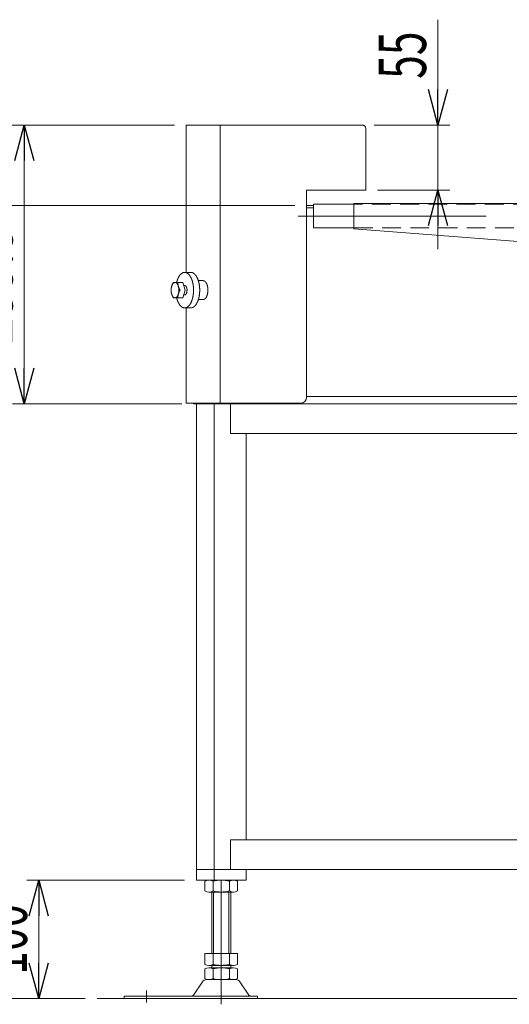
# Model space of a CAD drawing. Units: millimetres. Extents: x -1970 to 1970, y -1352 to 1351.
# Drawn here: x 115 to 528, y -894 to -62 of the extents above; entities that cross this region are included whole.
import ezdxf
from ezdxf.enums import TextEntityAlignment as Align

# ---------------------------------------------------------------- set-up
doc = ezdxf.new("R2010")
doc.units = ezdxf.units.MM
doc.header["$LTSCALE"] = 2.5
doc.linetypes.add('CENTERX2', pattern=[101.6, 63.5, -12.7, 12.7, -12.7])
doc.linetypes.add('DASHED2', pattern=[9.525, 6.35, -3.175])
doc.styles.add('dcStyle0', font='ＭＳ Ｐゴシック', dxfattribs={"width": 1.5})
doc.dimstyles.new('dc_Rotated', dxfattribs={"dimtxt": 40, "dimasz": 30.000019, "dimexe": 10, "dimexo": 10, "dimgap": 10, "dimtad": 3, "dimdsep": 46, "dimtxsty": 'dcStyle0', "dimblk1": 'OPEN30', "dimblk2": 'OPEN30', "dimsah": 1, "dimcen": 0.09, "dimclrd": 2, "dimclre": 2, "dimclrt": 2, "dimadec": 0, "dimazin": 2, "dimtfac": 1, "dimtdec": 4, "dimtmove": 0, "dimatfit": 3, "dimfxl": 1, "dimarcsym": 1})

# ---------------------------------------------------------------- blocks, each defined once
blk = doc.blocks.new('_Open30')
at = {"color": 0, "linetype": 'ByBlock', "lineweight": -2}
for p, q in [((-1, 0.267949), (0, 0)), ((0, 0), (-1, -0.267949)), ((0, 0), (-1, 0))]:
    blk.add_line(p, q, dxfattribs=at)
blk = doc.blocks.new('*D1')
at = {"color": 2, "linetype": 'Continuous', "lineweight": 13}
for p, q in [((467.87, -61.71), (467.87, -150.69)), ((414.04, -150.69), (477.87, -150.69)), ((467.87, -150.69), (467.87, -205.69)), ((417.04, -205.69), (477.87, -205.69)), ((467.87, -255.69), (467.87, -205.69))]:
    blk.add_line(p, q, dxfattribs=at)
at = {"color": 2, "xscale": 30.00002807615286, "yscale": 29.99989368223643}
for p, rotation in [((467.87, -150.69), 270), ((467.87, -205.69), 90)]:
    blk.add_blockref('_Open30', p, dxfattribs=dict(at, rotation=rotation))
at = {"color": 2, "style": 'dcStyle0', "width": 0.6875}
blk.add_text('55', height=40, rotation=90, dxfattribs=at).set_placement((457.87, -111.71), (457.87, -71.71), align=Align.FIT)
blk = doc.blocks.new('*D6')
at = {"color": 2, "linetype": 'Continuous', "lineweight": 13}
for p, q in [((245.54, -150.69), (108.87, -150.69)), ((118.87, -386.19), (118.87, -150.69)), ((251.71, -386.19), (108.87, -386.19))]:
    blk.add_line(p, q, dxfattribs=at)
at = {"color": 2, "xscale": 30.00002807615286, "yscale": 29.99989368223643}
for p, rotation in [((118.87, -150.69), 90), ((118.87, -386.19), 270)]:
    blk.add_blockref('_Open30', p, dxfattribs=dict(at, rotation=rotation))
at = {"color": 2, "style": 'dcStyle0', "width": 0.780226}
blk.add_text('235.5', height=40, rotation=90, dxfattribs=at).set_placement((108.87, -336.05), (108.87, -236.05), align=Align.FIT)
blk = doc.blocks.new('*D7')
at = {"color": 2, "linetype": 'Continuous', "lineweight": 13}
for p, q in [((347.04, -218.69), (25.54, -218.69)), ((35.54, -888.69), (35.54, -218.69)), ((170.29, -888.69), (25.54, -888.69))]:
    blk.add_line(p, q, dxfattribs=at)
at = {"color": 2, "xscale": 30.00002807615286, "yscale": 29.99989368223643}
for p, rotation in [((35.54, -218.69), 90), ((35.54, -888.69), 270)]:
    blk.add_blockref('_Open30', p, dxfattribs=dict(at, rotation=rotation))
at = {"color": 4, "style": 'dcStyle0'}
for s, width, p, p2 in [('±50', 0.6875, (25.54, -573.69), (25.54, -493.69)), ('機 高', 0.745766, (25.54, -683.69), (25.54, -583.69))]:
    blk.add_text(s, height=40, rotation=90, dxfattribs=dict(at, width=width)).set_placement(p, p2, align=Align.FIT)
blk = doc.blocks.new('*D8')
at = {"color": 2, "linetype": 'Continuous', "lineweight": 13}
for p, q in [((35.54, -100.69), (35.54, -150.69)), ((245.54, -150.69), (25.54, -150.69)), ((35.54, -218.69), (35.54, -150.69)), ((347.04, -218.69), (25.54, -218.69)), ((35.54, -268.69), (35.54, -218.69))]:
    blk.add_line(p, q, dxfattribs=at)
at = {"color": 2, "xscale": 30.00002807615286, "yscale": 29.99989368223643}
for p, rotation in [((35.54, -150.69), 270), ((35.54, -218.69), 90)]:
    blk.add_blockref('_Open30', p, dxfattribs=dict(at, rotation=rotation))
at = {"color": 2, "style": 'dcStyle0', "width": 0.6875}
blk.add_text('68', height=40, rotation=90, dxfattribs=at).set_placement((25.54, -204.69), (25.54, -164.69), align=Align.FIT)
blk = doc.blocks.new('*D97')
at = {"color": 2, "linetype": 'Continuous', "lineweight": 13}
for p, q in [((254.12, -788.69), (121.1, -788.69)), ((131.1, -888.69), (131.1, -788.69)), ((170.29, -888.69), (121.1, -888.69))]:
    blk.add_line(p, q, dxfattribs=at)
at = {"color": 2, "xscale": 30.00002807615286, "yscale": 29.99989368223643}
for p, rotation in [((131.1, -788.69), 90), ((131.1, -888.69), 270)]:
    blk.add_blockref('_Open30', p, dxfattribs=dict(at, rotation=rotation))
at = {"color": 2, "style": 'dcStyle0', "width": 0.6875}
blk.add_text('100', height=40, rotation=90, dxfattribs=at).set_placement((121.1, -868.69), (121.1, -808.69), align=Align.FIT)

msp = doc.modelspace()

# ---------------------------------------------------------------- linework, layer by layer
at = {"color": 7, "linetype": 'Continuous', "lineweight": 13}
for p, q in [((255.5379, -275.1893), (255.5379, -150.6893)), ((404.0379, -150.6893), (255.5379, -150.6893)), ((284.0379, -150.6893), (284.0379, -385.6893)), ((407.0379, -205.6893), (407.0379, -153.6893)), ((357.0379, -205.6893), (407.0379, -205.6893)), ((357.0379, -380.6893), (357.0379, -205.6893)), ((363.0379, -218.6893), (357.0379, -218.6893)), ((363.0379, -220.6893), (357.0379, -220.6893)), ((397.0379, -217.6893), (363.0379, -217.6893)), ((363.0379, -237.6893), (363.0379, -217.6893)), ((397.0379, -216.9893), (952.0379, -216.9893)), ((397.0379, -216.9893), (397.0379, -238.3893)), ((363.0379, -237.6893), (397.0379, -237.6893)), ((950.3462, -281.6893), (397.0379, -238.3893)), ((255.5379, -385.6893), (255.5379, -305.1893)), ((990.6012, -380.1893), (357.0379, -380.1893)), ((352.0379, -385.6893), (255.5379, -385.6893)), ((261.7052, -386.1893), (261.7052, -385.6893)), ((990.6012, -386.1893), (261.7052, -386.1893)), ((264.1202, -386.1893), (264.1202, -788.6893)), ((279.2052, -386.1893), (279.2052, -788.6893)), ((280.7052, -385.6893), (280.7052, -386.1893)), ((285.9013, -385.6893), (285.9013, -386.1893)), ((292.8933, -386.1893), (292.8933, -411.1893)), ((948.1409, -411.1893), (292.8933, -411.1893)), ((306.0029, -411.1893), (306.0029, -754.6893)), ((292.8933, -754.6893), (948.1409, -754.6893)), ((292.8933, -754.6893), (292.8933, -779.6893)), ((264.1202, -779.6893), (982.9387, -779.6893)), ((306.0029, -779.6893), (306.0029, -788.6893)), ((264.1202, -788.6893), (306.0029, -788.6893)), ((271.2052, -797.8082), (271.2052, -789.5703)), ((278.1334, -797.8082), (278.1334, -789.5703)), ((291.9898, -789.5703), (291.9898, -797.8082)), ((298.918, -789.5703), (298.918, -797.8082)), ((295.4539, -798.6893), (274.6693, -798.6893)), ((277.0616, -798.6893), (277.0616, -850.6893)), ((293.0616, -850.6893), (293.0616, -798.6893)), ((271.2052, -859.8082), (271.2052, -850.6893)), ((271.2052, -850.6893), (298.918, -850.6893)), ((278.1334, -859.8082), (278.1334, -850.6893)), ((291.9898, -850.6893), (291.9898, -859.8082)), ((298.918, -850.6893), (298.918, -859.8082)), ((271.2052, -871.8082), (271.2052, -863.5703)), ((274.6693, -860.6893), (295.4539, -860.6893)), ((274.6693, -862.6893), (295.4539, -862.6893)), ((277.0616, -860.6893), (277.0616, -862.6893)), ((278.1334, -871.8082), (278.1334, -863.5703)), ((291.9898, -863.5703), (291.9898, -871.8082)), ((293.0616, -862.6893), (293.0616, -860.6893)), ((298.918, -863.5703), (298.918, -871.8082)), ((272.6761, -872.6893), (297.4471, -872.6893)), ((261.6479, -885.7414), (269.2744, -874.5849)), ((308.4753, -885.7414), (300.8488, -874.5849)), ((203.0616, -886.6893), (315.5616, -886.6893)), ((203.0616, -888.6893), (203.0616, -886.6893)), ((315.5616, -886.6893), (315.5616, -888.6893))]:
    msp.add_line(p, q, dxfattribs=at)
at = {"color": 4, "linetype": 'DASHED2', "lineweight": 13}
for p, q in [((952.0196, -217.6893), (397.0379, -217.6893)), ((397.0379, -237.6893), (951.4967, -237.6893))]:
    msp.add_line(p, q, dxfattribs=at)
at = {"color": 3, "linetype": 'CENTERX2', "lineweight": 13}
for p, q in [((349.9124, -227.6893), (999.1379, -227.6893)), ((285.0616, -893.5631), (285.0616, -788.6893)), ((222.0616, -881.9017), (222.0616, -892.0828))]:
    msp.add_line(p, q, dxfattribs=at)
at = {"color": 3, "linetype": 'Continuous', "lineweight": 13}
for p, q in [((259.3956, -275.1893), (254.1994, -275.1893)), ((269.7879, -282.1893), (265.7395, -282.1893)), ((244.6773, -283.6893), (252.6904, -283.6893)), ((254.5668, -290.1893), (252.6904, -283.6893)), ((254.5668, -290.1893), (252.6904, -296.6893)), ((254.1994, -286.1893), (253.4121, -286.1893)), ((252.6904, -296.6893), (244.6773, -296.6893)), ((254.1994, -294.1893), (253.4121, -294.1893)), ((269.7879, -298.1893), (265.7679, -298.1893)), ((259.3956, -305.1893), (254.1994, -305.1893)), ((278.5616, -850.6893), (278.5616, -798.6893)), ((291.5616, -798.6893), (291.5616, -850.6893)), ((180.2857, -888.6893), (1086.5957, -888.6893))]:
    msp.add_line(p, q, dxfattribs=at)
at = {"color": 7, "linetype": 'Continuous', "lineweight": 13}
for centre, radius, start, end in [((404.0379, -153.6893), 3, 0, 90), ((352.0379, -380.6893), 5, 270, 0), ((274.6693, -795.94), 7.2508, 61.4609897, 118.5390103), ((285.0616, -816.3708), 27.6815, 75.5057552, 104.4942448), ((295.4539, -795.94), 7.2508, 61.4609897, 118.5390103), ((274.6693, -791.4385), 7.2508, 241.4609897, 298.5390103), ((285.0616, -771.0077), 27.6815, 255.5057552, 284.4942448), ((295.4539, -791.4385), 7.2508, 241.4609897, 298.5390103), ((274.6693, -853.4385), 7.2508, 241.4609897, 298.5390103), ((274.6693, -869.94), 7.2508, 61.4609897, 118.5390103), ((285.0616, -833.0077), 27.6815, 255.5057552, 284.4942448), ((285.0616, -890.3708), 27.6815, 75.5057552, 104.4942448), ((295.4539, -853.4385), 7.2508, 241.4609897, 298.5390103), ((295.4539, -869.94), 7.2508, 61.4609897, 118.5390103), ((272.6761, -876.6893), 4, 90, 148.2589692), ((274.6693, -865.4385), 7.2508, 241.4609897, 298.5390103), ((285.0616, -845.0077), 27.6815, 255.5057552, 284.4942448), ((295.4539, -865.4385), 7.2508, 241.4609897, 298.5390103), ((297.4471, -876.6893), 4, 31.7410308, 90), ((259.9471, -884.6893), 2, 270, 328.2589692), ((310.1761, -884.6893), 2, 211.7410308, 270)]:
    msp.add_arc(centre, radius, start, end, dxfattribs=at)
at = {"color": 3, "linetype": 'Continuous', "lineweight": 13}
for centre, start, end in [((254.7775, -290.1258), 147.4920416, 167.2886954), ((254.7775, -290.2527), 192.7113046, 212.5079584)]:
    msp.add_arc(centre, 11.9768, start, end, dxfattribs=at)
for points, knots in [([(247.4398, -283.6893), (247.6927, -282.6338), (248.4032, -280.5812), (249.3173, -278.7278), (250.3802, -277.2135), (251.5664, -276.082), (252.8514, -275.3734), (253.5392, -275.249), (253.8693, -275.1893), (254.1994, -275.1893)], [61.64388543, 61.64388543, 61.64388543, 63.81270685, 65.98088924, 67.93583917, 69.66732786, 71.19375102, 72.57116958, 72.57116958, 73.23224371, 73.23224371, 73.23224371]), ([(254.1994, -275.1893), (254.5295, -275.1893), (255.5474, -275.3734), (256.8324, -276.082), (258.0187, -277.2135), (259.0816, -278.7278), (259.9957, -280.5812), (260.7361, -282.7201), (261.2814, -285.082), (261.6153, -287.5968), (261.7277, -290.1893), (261.6153, -292.7817), (261.2814, -295.2965), (260.7361, -297.6584), (259.9957, -299.7973), (259.0816, -301.6507), (258.0187, -303.165), (256.8324, -304.2965), (255.5474, -305.0052), (254.1994, -305.249), (252.8514, -305.0052), (251.5664, -304.2965), (250.3802, -303.165), (249.3173, -301.6507), (248.4032, -299.7973), (247.6927, -297.7448), (247.4398, -296.6893)], [0.66107413, 0.66107413, 0.66107413, 1.32214826, 2.69956682, 4.22598998, 5.95747867, 7.9124286, 10.08061099, 12.43188078, 14.92258053, 17.50025971, 20.10747334, 22.68515252, 25.17585227, 27.52712206, 29.69530445, 31.65025438, 33.38174307, 34.90816623, 36.28558479, 37.60773305, 38.9851516, 40.51157476, 42.24306346, 44.19801339, 46.36619577, 48.53501719, 48.53501719, 48.53501719]), ([(259.3956, -275.1893), (259.7257, -275.1893), (260.7436, -275.3734), (262.0286, -276.082), (263.2148, -277.2135), (264.2778, -278.7278), (265.1918, -280.5812), (265.9322, -282.7201), (266.4775, -285.082), (266.8114, -287.5968), (266.9238, -290.1893), (266.8114, -292.7817), (266.4775, -295.2965), (265.9322, -297.6584), (265.1918, -299.7973), (264.2778, -301.6507), (263.2148, -303.165), (262.0286, -304.2965), (260.7436, -305.0052), (259.7257, -305.1893), (259.3956, -305.1893)], [0.66107413, 0.66107413, 0.66107413, 1.32214826, 2.69956682, 4.22598998, 5.95747867, 7.9124286, 10.08061099, 12.43188078, 14.92258053, 17.50025971, 20.10747334, 22.68515252, 25.17585227, 27.52712206, 29.69530445, 31.65025438, 33.38174307, 34.90816623, 36.28558479, 36.94665892, 36.94665892, 36.94665892]), ([(269.7879, -298.1893), (269.9639, -298.1893), (270.5068, -298.0911), (271.1921, -297.7131), (271.8248, -297.1097), (272.3917, -296.302), (272.8792, -295.3136), (273.2741, -294.1728), (273.5649, -292.9131), (273.743, -291.5719), (273.803, -290.1893), (273.743, -288.8066), (273.5649, -287.4654), (273.2741, -286.2057), (272.8792, -285.0649), (272.3917, -284.0765), (271.8248, -283.2688), (271.1921, -282.6654), (270.5068, -282.2874), (269.9639, -282.1893), (269.7879, -282.1893)], [19.35231189, 19.35231189, 19.35231189, 19.70488476, 20.43950799, 21.25360034, 22.17706098, 23.21970094, 24.37606488, 25.63007543, 26.95844863, 28.33321086, 29.7237248, 31.09848703, 32.42686023, 33.68087078, 34.83723472, 35.87987469, 36.80333532, 37.61742767, 38.3520509, 38.70462377, 38.70462377, 38.70462377]), ([(246.0509, -283.6893), (246.1939, -283.6893), (246.635, -283.769), (247.1918, -284.0761), (247.7059, -284.5664), (248.1665, -285.2226), (248.5626, -286.0258), (248.8834, -286.9526), (249.1197, -287.9761), (249.2644, -289.0658), (249.3131, -290.1893), (249.2644, -291.3127), (249.1197, -292.4024), (248.8834, -293.4259), (248.5626, -294.3528), (248.1665, -295.1559), (247.7059, -295.8121), (247.1918, -296.3024), (246.635, -296.6095), (246.0509, -296.7151), (245.4668, -296.6095), (244.9099, -296.3024), (244.3959, -295.8121), (243.9353, -295.1559), (243.5392, -294.3528), (243.2183, -293.4259), (242.982, -292.4024), (242.8374, -291.3127), (242.7886, -290.1893), (242.8374, -289.0658), (242.982, -287.9761), (243.2183, -286.9526), (243.5392, -286.0258), (243.9353, -285.2226), (244.3959, -284.5664), (244.9099, -284.0761), (245.4668, -283.769), (245.7648, -283.7151), (245.9078, -283.6893), (246.0509, -283.6893)], [0.28646546, 0.28646546, 0.28646546, 0.57293091, 1.16981229, 1.83126232, 2.58157409, 3.42871906, 4.36826476, 5.38714834, 6.46645156, 7.58344587, 8.71323845, 9.83023276, 10.90953598, 11.92841956, 12.86796526, 13.71511023, 14.465422, 15.12687203, 15.72375341, 16.29668432, 16.8935657, 17.55501573, 18.3053275, 19.15247247, 20.09201817, 21.11090175, 22.19020497, 23.30719928, 24.43699186, 25.55398617, 26.63328939, 27.65217297, 28.59171867, 29.43886364, 30.18917541, 30.85062544, 31.44750682, 31.44750682, 31.73397227, 31.73397227, 31.73397227]), ([(254.1994, -286.1893), (254.2875, -286.1893), (254.5589, -286.2383), (254.9016, -286.4273), (255.2179, -286.729), (255.5013, -287.1329), (255.7451, -287.6271), (255.9425, -288.1975), (256.0879, -288.8273), (256.177, -289.4979), (256.207, -290.1893), (256.177, -290.8806), (256.0879, -291.5512), (255.9425, -292.181), (255.7451, -292.7514), (255.5013, -293.2456), (255.2179, -293.6495), (254.9016, -293.9512), (254.5589, -294.1402), (254.2875, -294.1893), (254.1994, -294.1893)], [9.67615594, 9.67615594, 9.67615594, 9.85244238, 10.21975399, 10.62680017, 11.08853049, 11.60985047, 12.18803244, 12.81503772, 13.47922432, 14.16660543, 14.8618624, 15.54924351, 16.21343011, 16.84043539, 17.41861736, 17.93993734, 18.40166766, 18.80871384, 19.17602545, 19.35231189, 19.35231189, 19.35231189])]:
    msp.add_open_spline(points, degree=2, knots=knots, dxfattribs=at)
for points in [[(248.43, -283.6893), (248.4358, -287.2014), (250.3064, -290.1893)], [(248.43, -296.6893), (248.4358, -293.1771), (250.3064, -290.1893)]]:
    msp.add_open_spline(points, degree=2, dxfattribs=at)

# ---------------------------------------------------------------- dimensions: what is measured, and where the dimension line sits
at = {"linetype": 'Continuous', "lineweight": 13}
for base, p1, p2, override, picture, middle in [((467.8713, -205.6893), (404.0379, -150.6893), (407.0379, -205.6893), {"dimtxt": 40, "dimasz": 30.000019, "dimexe": 10, "dimexo": 10, "dimgap": 10, "dimtad": 3, "dimtih": 0, "dimtoh": 0, "dimdec": 2, "dimlfac": 1, "dimzin": 8, "dimtxsty": 'dcStyle0', "dimblk1": 'Open30', "dimblk2": 'Open30', "dimsah": 1, "dimclrd": 2, "dimclre": 2, "dimclrt": 2, "dimazin": 2, "dimtofl": 1, "dimtolj": 0, "dimtzin": 8, "dimarcsym": 1}, '*D1', (467.8713, -91.7115)), ((35.5379, -150.6893), (357.0379, -218.6893), (255.5379, -150.6893), {"dimtxt": 40, "dimasz": 30.000019, "dimexe": 10, "dimexo": 10, "dimgap": 10, "dimtad": 3, "dimtih": 0, "dimtoh": 0, "dimdec": 2, "dimlfac": 1, "dimzin": 8, "dimtxsty": 'dcStyle0', "dimblk1": 'Open30', "dimblk2": 'Open30', "dimsah": 1, "dimclrd": 2, "dimclre": 2, "dimclrt": 2, "dimazin": 2, "dimtofl": 1, "dimtolj": 0, "dimtzin": 8, "dimarcsym": 1}, '*D8', (35.5379, -184.6893)), ((118.869, -150.6893), (261.7052, -386.1893), (255.5379, -150.6893), {"dimtxt": 40, "dimasz": 30.000019, "dimexe": 10, "dimexo": 10, "dimgap": 10, "dimtad": 3, "dimtih": 0, "dimtoh": 0, "dimdec": 2, "dimlfac": 1, "dimzin": 8, "dimtxsty": 'dcStyle0', "dimblk1": 'Open30', "dimblk2": 'Open30', "dimsah": 1, "dimclrd": 2, "dimclre": 2, "dimclrt": 2, "dimazin": 2, "dimtofl": 1, "dimtolj": 0, "dimtzin": 8, "dimarcsym": 1}, '*D6', (118.869, -286.0537)), ((131.1046, -788.6893), (180.2857, -888.6893), (264.1202, -788.6893), {"dimtxt": 40, "dimasz": 30.000019, "dimexe": 10, "dimexo": 10, "dimgap": 10, "dimtad": 3, "dimtih": 0, "dimtoh": 0, "dimdec": 3, "dimlfac": 1, "dimzin": 8, "dimtxsty": 'dcStyle0', "dimblk1": 'Open30', "dimblk2": 'Open30', "dimsah": 1, "dimclrd": 2, "dimclre": 2, "dimclrt": 2, "dimazin": 2, "dimtofl": 1, "dimtolj": 0, "dimtzin": 8, "dimarcsym": 1}, '*D97', (131.1046, -838.6893))]:
    dim = msp.add_linear_dim(base=base, p1=p1, p2=p2, angle=90, dimstyle='dc_Rotated', override=override, dxfattribs=at)
    dim.commit()
    dim.dimension.update_dxf_attribs({"geometry": picture, "text_midpoint": middle, "dimtype": 160})
dim = msp.add_linear_dim(base=(35.5379, -218.6893), p1=(180.2857, -888.6893), p2=(357.0379, -218.6893), angle=90, text='機 高{}{ ±50}', dimstyle='dc_Rotated', override={"dimtxt": 40, "dimasz": 30.000019, "dimexe": 10, "dimexo": 10, "dimgap": 10, "dimtad": 3, "dimtih": 0, "dimtoh": 0, "dimdec": 2, "dimlfac": 1, "dimzin": 8, "dimtxsty": 'dcStyle0', "dimblk1": 'Open30', "dimblk2": 'Open30', "dimsah": 1, "dimclrd": 2, "dimclre": 2, "dimclrt": 4, "dimazin": 2, "dimtp": 50, "dimtm": 50, "dimtofl": 1, "dimtolj": 0, "dimtzin": 8, "dimarcsym": 1}, dxfattribs=at)
dim.commit()
dim.dimension.update_dxf_attribs({"geometry": '*D7', "text_midpoint": (35.5379, -633.6893), "dimtype": 160})

doc.saveas('drawing.dxf')
